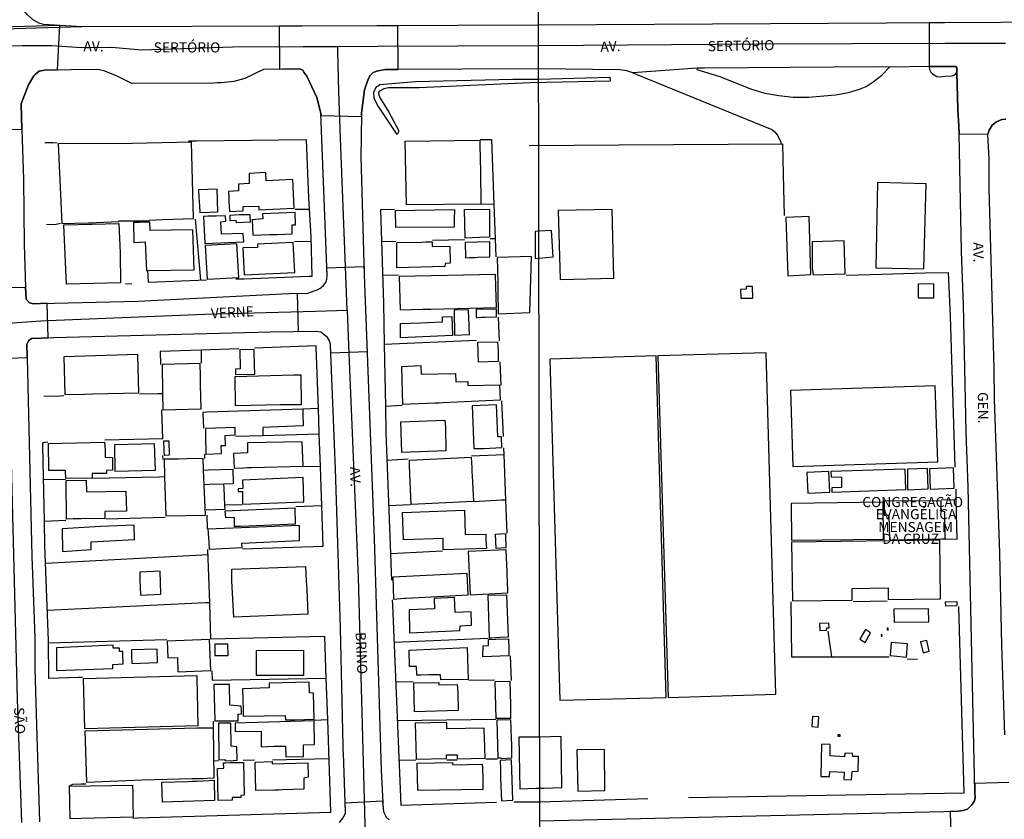
# Model space of a CAD drawing. Extents: x 180702 to 183122, y 1677048 to 1679825.
# Drawn here: x 182504 to 182747, y 1679368 to 1679566 of the extents above; entities that cross this region are included whole.
import ezdxf
from ezdxf.enums import TextEntityAlignment as Align

# ---------------------------------------------------------------- set-up
doc = ezdxf.new("R2010")
doc.units = 0
doc.header["$LTSCALE"] = 5
doc.header["$MEASUREMENT"] = 0
for name, color, linetype in [('V-CANTEIRO', 220, 'CONTINUOUS'), ('V-CRUZAMENTO', 1, 'CONTINUOUS'), ('V-EDIFICACAO', 7, 'CONTINUOUS'), ('V-EDIFICACAO_IDENTIFICADA', 6, 'CONTINUOUS'), ('V-EIXO_DE_LOGRADOURO', 3, 'CONTINUOUS'), ('V-LOTE', 1, 'CONTINUOUS'), ('V-NOME_DOS_LOGRADOUROS', 7, 'CONTINUOUS'), ('V-QUADRA', 2, 'CONTINUOUS'), ('V-REFERENCIA', 84, 'CONTINUOUS'), ('X-LIMITE_1000', 6, 'CONTINUOUS')]:
    doc.layers.add(name, color=color, linetype=linetype)
doc.styles.get("Standard").update_dxf_attribs({"font": 'ARIAL.TTF'})

msp = doc.modelspace()

# ---------------------------------------------------------------- linework, layer by layer
at = {"layer": 'V-CANTEIRO'}
msp.add_lwpolyline([(182747.58, 1679541.48), (182746.54, 1679541.35), (182745.26, 1679540.8), (182744.2, 1679539.99), (182743.41, 1679538.71), (182743.12, 1679537.74), (182743.07, 1679537.56), (182743.33, 1679531.76), (182743.33, 1679524.38), (182744.63, 1679479.77), (182744.71, 1679472.24), (182746.01, 1679434.24), (182746.47, 1679411.44), (182747.23, 1679389.33)], dxfattribs=at)
at = {"layer": 'V-CRUZAMENTO'}
for points in [[(182760.23, 1679565.39), (182732.42, 1679565.23), (182728.587, 1679565.207), (182728.65, 1679554.43), (182732.57, 1679554.47), (182735.17, 1679554.49), (182735.45, 1679554.12), (182735.48, 1679552.94), (182735.71, 1679543.86), (182735.98, 1679539.7), (182735.98, 1679539.7), (182736.02, 1679537.82), (182743.12, 1679537.74), (182743.41, 1679538.71), (182744.2, 1679539.99), (182745.26, 1679540.8), (182746.54, 1679541.35), (182747.58, 1679541.48)], [(182499.79, 1679538.95), (182504.45, 1679538.86), (182504.26, 1679545.25), (182506.1, 1679549.89), (182507.42, 1679552.15), (182507.73, 1679552.44), (182508.69, 1679553.33), (182510.05, 1679553.57), (182513.211, 1679553.599), (182513.847, 1679564.563), (182490.4, 1679563.96)], [(182501.22, 1679482.41), (182505.72, 1679482.59), (182505.64, 1679485.84), (182506.04, 1679486.64), (182506.82, 1679487.28), (182509.18, 1679487.34), (182510.886, 1679487.383), (182510.667, 1679495.912), (182509.05, 1679495.87), (182507.31, 1679495.83), (182506.28, 1679496.05), (182505.45, 1679496.94), (182505.35, 1679499.84), (182500.78, 1679499.73)]]:
    msp.add_lwpolyline(points, dxfattribs=at)
msp.add_lwpolyline([(182578.33, 1679542.9), (182578.35, 1679542.373), (182588.372, 1679542.143), (182588.39, 1679542.94), (182589.13, 1679548.72), (182589.97, 1679551.35), (182590.47, 1679552.24), (182591.22, 1679552.94), (182592.4, 1679553.4), (182594.29, 1679553.69), (182597.37, 1679553.705), (182597.332, 1679564.518), (182592.22, 1679564.5), (182573.7, 1679564.44), (182568.019, 1679564.42), (182568.056, 1679553.763), (182573.12, 1679553.87), (182573.83, 1679553.51), (182574.14, 1679553.08), (182574.14, 1679553.08), (182574.86, 1679552.08), (182577.34, 1679546.8)], close=True, dxfattribs=at)
at = {"layer": 'V-CRUZAMENTO', "linetype": 'Continuous'}
msp.add_lwpolyline([(182577.24, 1679499.19), (182578.02, 1679499.57), (182578.91, 1679500.3), (182579.52, 1679501.12), (182579.81, 1679501.93), (182579.84, 1679502.75), (182579.84, 1679502.78), (182579.766, 1679504.753), (182588.969, 1679505.03), (182589.03, 1679503.02), (182589.09, 1679500.86), (182589.66, 1679485.76), (182589.728, 1679483.99), (182580.763, 1679483.648), (182580.69, 1679485.5), (182580.68, 1679485.85), (182580.44, 1679486.65), (182579.92, 1679487.52), (182578.28, 1679488.84), (182577.13, 1679488.98), (182577.13, 1679488.98), (182577.08, 1679488.98), (182572.744, 1679488.903), (182572.575, 1679498.401), (182575.07, 1679498.46), (182576.91, 1679499.08)], close=True, dxfattribs=at)
for points in [[(182748.333, 1679377.52), (182739.875, 1679377.332), (182739.93, 1679375.12), (182739.98, 1679373.97), (182739.81, 1679373.01), (182739.19, 1679372.01), (182738.08, 1679371), (182737.48, 1679370.77), (182737.05, 1679370.61), (182735.77, 1679370.45), (182733.788, 1679370.405), (182733.936, 1679363.828), (182736.17, 1679363.89), (182737.77, 1679363.49), (182738.96, 1679363.03), (182740.46, 1679361.43), (182741.07, 1679360.16), (182741.22, 1679358.38), (182741.35, 1679356.84), (182741.362, 1679355.486), (182748.486, 1679355.548)], [(182582.88, 1679367.69), (182583.86, 1679368.8), (182584.38, 1679370.05), (182584.37, 1679370.3), (182584.294, 1679372.526), (182593.578, 1679372.999), (182593.68, 1679371), (182593.8, 1679370.47), (182593.91, 1679369.98), (182594.46, 1679369), (182595.16, 1679368.32)]]:
    msp.add_lwpolyline(points, dxfattribs=at)
at = {"layer": 'V-EDIFICACAO'}
for points in [[(182617.74, 1679529.51), (182617.75, 1679528.61), (182617.81, 1679520.47), (182599.43, 1679520.28), (182599.14, 1679536.02), (182617.56, 1679536.22), (182617.71, 1679530.61), (182617.74, 1679529.51)], [(182521.776, 1679515.856), (182522.79, 1679515.92), (182528.39, 1679516.12), (182528.4, 1679516.31), (182533.42, 1679516.34), (182535.77, 1679516.36), (182535.85, 1679516.52), (182539.14, 1679516.69), (182546.82, 1679516.92), (182546.34, 1679535.75), (182531.73, 1679535.47), (182513.38, 1679535.35), (182514.28, 1679515.63), (182520.79, 1679515.84)], [(182555.57, 1679521.02), (182555.65, 1679520.02), (182555.73, 1679518.66), (182559.09, 1679518.83), (182559.1, 1679519.83), (182562.95, 1679519.97), (182562.99, 1679519.04), (182571.73, 1679519.48), (182571.42, 1679526.51), (182564.8, 1679526.21), (182564.7, 1679528.26), (182560.56, 1679528.05), (182560.56, 1679525.54), (182557.94, 1679525.37), (182557.98, 1679523.7), (182555.49, 1679523.6), (182555.54, 1679522.02), (182555.57, 1679521.02)], [(182550.8, 1679518.47), (182552.86, 1679518.55), (182552.72, 1679524.14), (182548.1, 1679523.98), (182548.17, 1679522.12), (182548.21, 1679521.12), (182548.29, 1679520.12), (182548.37, 1679518.39)], [(182715.86, 1679525.83), (182715.44, 1679504.69), (182727.29, 1679504.45), (182727.88, 1679525.46), (182715.86, 1679525.83)], [(182611.25, 1679516.77), (182611.25, 1679514.75), (182596.8, 1679514.67), (182596.73, 1679518.89), (182611.29, 1679519.1), (182611.25, 1679516.77)], [(182617.47, 1679512.23), (182613.96, 1679512.05), (182613.78, 1679519.15), (182619.99, 1679519.24), (182619.95, 1679512.25), (182617.47, 1679512.23)], [(182636.94, 1679518.87), (182637.4, 1679501.83), (182650.71, 1679502.15), (182650.28, 1679519.11), (182636.94, 1679518.87)], [(182550.43, 1679517.46), (182549.3, 1679517.42), (182549.62, 1679510.71), (182559.24, 1679511.1), (182559.07, 1679513.19), (182553.77, 1679513.01), (182553.6, 1679516.11), (182554.83, 1679516.27), (182554.73, 1679517.53), (182552.43, 1679517.5), (182550.818, 1679517.464)], [(182558.1, 1679517.85), (182560.76, 1679517.9), (182560.87, 1679515.99), (182557.43, 1679515.85), (182557.4, 1679516.43), (182555.89, 1679516.32), (182555.89, 1679517.69), (182558.1, 1679517.85)], [(182567.39, 1679512.97), (182567.58, 1679512.98), (182571.24, 1679513.11), (182571.21, 1679515.3), (182572.05, 1679515.34), (182571.98, 1679518.35), (182563.89, 1679518.03), (182563.93, 1679516.84), (182561.33, 1679516.6), (182561.51, 1679512.76), (182565.58, 1679512.91), (182567.39, 1679512.97)], [(182693.2, 1679517.18), (182693.69, 1679502.71), (182699.38, 1679503.03), (182698.93, 1679517.39), (182693.2, 1679517.18)], [(182521.79, 1679515.49), (182528.41, 1679515.68), (182528.62, 1679510.25), (182528.7, 1679508.25), (182528.84, 1679501.03), (182515.42, 1679500.68), (182514.76, 1679515.3)], [(182532.42, 1679515.89), (182531.98, 1679515.88), (182532.09, 1679511), (182534.93, 1679511.11), (182535.22, 1679504.01), (182535.59, 1679504.02), (182546.98, 1679504.19), (182546.7, 1679514.13), (182536.12, 1679513.96), (182536.02, 1679515.98), (182534.42, 1679515.96), (182533.42, 1679515.923)], [(182632.2, 1679513.77), (182631.29, 1679513.68), (182631.29, 1679507.04), (182632.21, 1679507.14), (182635.67, 1679507.41), (182635.28, 1679513.94)], [(182558.05, 1679502.34), (182557.53, 1679510.64), (182549.75, 1679510.27), (182550.21, 1679501.94), (182558.05, 1679502.34)], [(182559.35, 1679503), (182571.84, 1679503.53), (182571.49, 1679510.98), (182562.63, 1679510.6), (182562.63, 1679509.76), (182559.06, 1679509.62), (182559.35, 1679503)], [(182604.2, 1679511.16), (182605.2, 1679511.15), (182605.81, 1679511.14), (182605.85, 1679509.95), (182610.16, 1679510.06), (182610.27, 1679505.84), (182609.01, 1679505.75), (182608.97, 1679505.02), (182597.12, 1679504.72), (182597.05, 1679510.94), (182603.2, 1679511.09), (182604.2, 1679511.16)], [(182616.42, 1679507.3), (182617.07, 1679507.32), (182620.02, 1679507.4), (182620.02, 1679511.1), (182613.99, 1679510.94), (182614.03, 1679507.21), (182615.07, 1679507.25), (182616.42, 1679507.3)], [(182699.69, 1679511.13), (182699.68, 1679504.73), (182699.96, 1679502.98), (182707.86, 1679503.22), (182707.62, 1679511.38), (182699.69, 1679511.13)], [(182622.05, 1679499.04), (182622.16, 1679493.34), (182629.98, 1679493.64), (182630.33, 1679507.48), (182621.88, 1679507.24), (182622, 1679501.04), (182622.031, 1679500.039)], [(182621.52, 1679500.04), (182621.42, 1679503.03), (182597.67, 1679502.57), (182597.92, 1679494.33), (182603.5, 1679494.46), (182605.5, 1679494.52), (182621.7, 1679494.93)], [(182683.41, 1679500.09), (182683.37, 1679499.47), (182682.04, 1679499.37), (182682.09, 1679497.19), (182685.04, 1679497.23), (182684.99, 1679500.14), (182683.41, 1679500.09)], [(182725.87, 1679500.68), (182725.9, 1679497.27), (182729.77, 1679497.32), (182729.75, 1679500.78), (182725.87, 1679500.68)], [(182602.93, 1679491.16), (182608.33, 1679491.41), (182608.37, 1679492.58), (182610.68, 1679492.72), (182610.82, 1679487.96), (182598.02, 1679487.43), (182597.98, 1679490.95), (182602.93, 1679491.16)], [(182614.94, 1679490.96), (182614.87, 1679492.13), (182614.75, 1679494.37), (182611.21, 1679494.25), (182611.35, 1679488.1), (182615, 1679488.22), (182614.96, 1679490.13), (182614.94, 1679490.96)], [(182617.92, 1679492.51), (182618.92, 1679492.54), (182621.74, 1679492.63), (182621.67, 1679494.54), (182616.65, 1679494.44), (182616.72, 1679492.42), (182616.92, 1679492.43), (182617.92, 1679492.51)], [(182622.1, 1679484.24), (182622.11, 1679483.27), (182622.13, 1679481.55), (182617.25, 1679481.37), (182617.11, 1679486.37), (182621.92, 1679486.46), (182622.02, 1679485.27), (182622.1, 1679484.24)], [(182519.9, 1679473.51), (182521.9, 1679473.55), (182533.32, 1679473.82), (182533.11, 1679483.27), (182514.83, 1679482.76), (182515.01, 1679473.42), (182519.9, 1679473.51)], [(182561.89, 1679481.71), (182561.86, 1679482.71), (182561.82, 1679484.48), (182558.28, 1679484.52), (182558.35, 1679479.77), (182557.19, 1679479.65), (182557.23, 1679478.39), (182562, 1679478.46), (182561.93, 1679480.71), (182561.89, 1679481.71)], [(182634.87, 1679482.17), (182637.34, 1679397.93), (182663.6, 1679398.58), (182661.19, 1679482.93), (182634.87, 1679482.17)], [(182661.61, 1679482.94), (182664.13, 1679398.58), (182690.72, 1679399.41), (182688.33, 1679483.72), (182661.61, 1679482.94)], [(182539.2, 1679473.64), (182539.28, 1679469.66), (182548.75, 1679469.89), (182548.6, 1679475.86), (182548.57, 1679476.86), (182548.55, 1679477.86), (182548.5, 1679481.05), (182539.06, 1679480.84)], [(182607.43, 1679471.28), (182606.43, 1679471.26), (182598.55, 1679470.94), (182598.34, 1679480.37), (182603.04, 1679480.6), (182603.11, 1679478.44), (182611.57, 1679478.64), (182611.64, 1679476.53), (182614.59, 1679476.6), (182614.66, 1679475.64), (182622.48, 1679475.78), (182622.62, 1679471.98), (182608.43, 1679471.33), (182607.43, 1679471.28)], [(182568.27, 1679470.86), (182557.2, 1679470.61), (182557.16, 1679477.88), (182571.62, 1679478.3), (182573.37, 1679478.28), (182573.44, 1679470.88), (182568.27, 1679470.86)], [(182694.38, 1679474.41), (182694.89, 1679455.59), (182730.79, 1679456.77), (182730.12, 1679475.56), (182694.38, 1679474.41)], [(182618.58, 1679460.11), (182623.03, 1679460.34), (182622.92, 1679462.92), (182622.01, 1679462.92), (182621.69, 1679470.85), (182615.66, 1679470.64), (182616.12, 1679460.05), (182618.58, 1679460.11)], [(182609.1, 1679465.28), (182609.21, 1679459.53), (182598.34, 1679459.11), (182598.06, 1679466.67), (182608.97, 1679467.09), (182609.1, 1679465.28)], [(182549.84, 1679463.41), (182549.91, 1679458.69), (182553.73, 1679458.85), (182553.69, 1679460.8), (182554.71, 1679460.8), (182554.68, 1679463.29), (182557.17, 1679463.45), (182557.1, 1679465.29), (182549.84, 1679465.01), (182549.84, 1679463.41)], [(182525, 1679459.75), (182525, 1679457.92), (182526.86, 1679457.88), (182526.86, 1679454.69), (182525.35, 1679454.64), (182525.35, 1679453.9), (182521.81, 1679453.9), (182521.77, 1679452.76), (182515.32, 1679452.69), (182515.25, 1679454.67), (182511.11, 1679454.64), (182511.04, 1679461.35), (182524.86, 1679461.63), (182525, 1679459.75)], [(182527.39, 1679454.44), (182537.42, 1679454.71), (182537.17, 1679461.21), (182527.28, 1679460.97), (182527.39, 1679454.44)], [(182539.48, 1679460.32), (182539.54, 1679459.32), (182539.59, 1679458.43), (182540.89, 1679458.47), (182540.82, 1679461.9), (182539.41, 1679461.87), (182539.43, 1679461.32), (182539.48, 1679460.32)], [(182560.21, 1679455.37), (182561.21, 1679455.4), (182573.93, 1679455.75), (182573.68, 1679461.76), (182560.21, 1679461.44), (182560.21, 1679459.04), (182556.74, 1679458.83), (182556.85, 1679455.24), (182559.21, 1679455.31), (182560.21, 1679455.37)], [(182539.68, 1679453.04), (182539.98, 1679443.4), (182549.77, 1679443.64), (182549.47, 1679451.09), (182549.32, 1679454.73), (182549.2, 1679457.59), (182545.15, 1679457.52), (182543.15, 1679457.48), (182539.55, 1679457.43)], [(182615.63, 1679454.29), (182615.7, 1679453.29), (182616.02, 1679446.99), (182600.62, 1679446.22), (182600.2, 1679455.81), (182600.2, 1679457.19), (182615.46, 1679457.94), (182615.58, 1679455.29), (182615.63, 1679454.29)], [(182698.42, 1679454.12), (182698.62, 1679449.06), (182704.04, 1679449.3), (182703.86, 1679454.36), (182698.42, 1679454.12)], [(182704.33, 1679454.36), (182704.41, 1679453.06), (182706.92, 1679452.98), (182706.94, 1679450.45), (182704.56, 1679450.34), (182704.54, 1679449.29), (182722.86, 1679449.91), (182722.7, 1679454.95), (182704.33, 1679454.36)], [(182723.26, 1679454.93), (182723.29, 1679449.87), (182728.38, 1679450.07), (182728.2, 1679455.13), (182723.26, 1679454.93)], [(182728.66, 1679455.06), (182728.89, 1679450.06), (182734.78, 1679450.26), (182734.64, 1679455.31), (182728.66, 1679455.06)], [(182518.12, 1679442.7), (182517.12, 1679442.67), (182515.45, 1679442.64), (182515.34, 1679452.19), (182520.29, 1679452.28), (182520.4, 1679449.39), (182530.08, 1679449.54), (182530.26, 1679444.6), (182524.96, 1679444.51), (182524.96, 1679442.81), (182519.12, 1679442.72), (182518.12, 1679442.7)], [(182558.91, 1679448.99), (182558.94, 1679447.17), (182558.96, 1679446.36), (182574.11, 1679446.93), (182573.93, 1679452.92), (182558.95, 1679452.29), (182559.02, 1679450.17), (182557.86, 1679450.13), (182557.86, 1679449.43), (182558.91, 1679449.43), (182558.91, 1679449.17), (182558.91, 1679448.99)], [(182694.52, 1679446.51), (182694.57, 1679437.39), (182717.3, 1679437.66), (182717.25, 1679446.8), (182694.52, 1679446.51)], [(182558.43, 1679440.88), (182572.07, 1679441.47), (182571.93, 1679445.34), (182554.6, 1679444.63), (182554.71, 1679443.03), (182556.88, 1679443.07), (182556.92, 1679440.86), (182558.43, 1679440.88)], [(182619.11, 1679437.47), (182619.21, 1679435.34), (182608.57, 1679435.01), (182608.53, 1679437.83), (182598.72, 1679437.47), (182598.47, 1679444.27), (182613.77, 1679444.87), (182613.95, 1679438.79), (182619.07, 1679438.95), (182619.11, 1679437.47)], [(182523.82, 1679440.79), (182514.4, 1679440.24), (182514.47, 1679434.61), (182521.56, 1679435.08), (182521.56, 1679436.99), (182532.29, 1679437.57), (182532.15, 1679441.16), (182523.82, 1679440.79)], [(182550.58, 1679437.89), (182550.6, 1679437.13), (182550.67, 1679435.17), (182558.88, 1679435.62), (182558.78, 1679436.71), (182573.06, 1679437.32), (182573.06, 1679441.05), (182550.42, 1679440.15), (182550.49, 1679439.13), (182550.58, 1679437.89)], [(182623.94, 1679437.86), (182623.99, 1679436.6), (182624.04, 1679435.52), (182621.62, 1679435.38), (182621.45, 1679438.92), (182623.92, 1679439.1), (182623.93, 1679438.6), (182623.94, 1679437.86)], [(182694.58, 1679436.93), (182694.81, 1679422.42), (182709.56, 1679422.62), (182709.61, 1679425.52), (182718.49, 1679425.61), (182718.52, 1679422.74), (182731.43, 1679422.94), (182731.27, 1679437.44), (182694.58, 1679436.93)], [(182624.35, 1679428.54), (182624.31, 1679429.54), (182624.07, 1679435.03), (182614.74, 1679434.65), (182615.17, 1679423.92), (182624.5, 1679424.39), (182624.42, 1679427.54), (182624.35, 1679428.54)], [(182533.6, 1679427.53), (182533.67, 1679425.91), (182533.75, 1679423.85), (182538.8, 1679424.08), (182538.62, 1679429.78), (182533.6, 1679429.52), (182533.6, 1679427.91), (182533.6, 1679427.53)], [(182574.76, 1679426.29), (182574.82, 1679425.29), (182575.07, 1679419.13), (182556.8, 1679418.42), (182556.34, 1679427.41), (182556.34, 1679430.3), (182574.55, 1679430.94), (182574.71, 1679427.29), (182574.76, 1679426.29)], [(182599.41, 1679423.09), (182600.97, 1679423.17), (182614.67, 1679423.91), (182614.42, 1679429.19), (182596.06, 1679428.29), (182596.27, 1679422.87), (182598.97, 1679423.06), (182599.41, 1679423.09)], [(182615.52, 1679417.64), (182615.47, 1679418.96), (182615.44, 1679419.68), (182611.48, 1679419.59), (182611.3, 1679423.25), (182606.28, 1679423.02), (182606.39, 1679420.48), (182600.14, 1679420.2), (182600.25, 1679414.5), (182612.67, 1679415.13), (182612.71, 1679416.27), (182615.55, 1679416.41), (182615.54, 1679416.96), (182615.52, 1679417.64)], [(182622.52, 1679413.43), (182624.68, 1679413.55), (182624.29, 1679423.87), (182619.59, 1679423.73), (182619.87, 1679413.28), (182620.52, 1679413.31), (182621.517, 1679413.347)], [(182732.6, 1679422.09), (182732.67, 1679421.23), (182735.56, 1679421.3), (182735.53, 1679422.17), (182732.6, 1679422.09)], [(182719.91, 1679420.34), (182719.97, 1679417.18), (182728.57, 1679417.25), (182728.49, 1679420.43), (182719.91, 1679420.34)], [(182701.53, 1679416.82), (182701.58, 1679415.11), (182703.27, 1679415.15), (182703.31, 1679415.73), (182703.94, 1679415.78), (182703.86, 1679416.91), (182701.53, 1679416.82)], [(182711.45, 1679412.98), (182712.81, 1679412.13), (182714.14, 1679414.57), (182712.92, 1679415.36), (182711.45, 1679412.98)], [(182718.2, 1679415.65), (182718.21, 1679415.24), (182718.49, 1679415.23), (182718.52, 1679415.68), (182718.2, 1679415.65)], [(182551.16, 1679405.21), (182550.83, 1679412.91), (182540.31, 1679412.46), (182540.49, 1679408.38), (182542.88, 1679408.47), (182542.98, 1679404.86), (182551.16, 1679405.21)], [(182621.52, 1679412.93), (182624.68, 1679413.05), (182624.71, 1679412.34), (182624.74, 1679411.41), (182624.74, 1679410.34), (182624.74, 1679408.85), (182618.36, 1679408.6), (182618.4, 1679411.35), (182619.76, 1679411.42), (182619.73, 1679412.86)], [(182716.84, 1679414.21), (182716.77, 1679413.72), (182717, 1679413.71), (182716.84, 1679414.21)], [(182719.25, 1679412.17), (182718.95, 1679408.96), (182723, 1679408.56), (182723.29, 1679411.81), (182719.25, 1679412.17)], [(182726.49, 1679412.27), (182727.15, 1679409.63), (182728.65, 1679410.02), (182728.01, 1679412.67), (182726.49, 1679412.27)], [(182529.41, 1679408.54), (182529.38, 1679409.54), (182529.37, 1679409.9), (182528.57, 1679409.9), (182528.57, 1679410.71), (182527.02, 1679410.75), (182527.02, 1679411.5), (182512.95, 1679410.86), (182513.02, 1679405.2), (182526.92, 1679405.76), (182526.92, 1679406.72), (182529.48, 1679406.86), (182529.46, 1679407.54), (182529.41, 1679408.54)], [(182531.55, 1679408.74), (182531.59, 1679406.95), (182537.93, 1679407.17), (182537.83, 1679410.5), (182531.55, 1679410.34), (182531.55, 1679408.74)], [(182552.1, 1679408.9), (182555.43, 1679408.95), (182555.29, 1679411.72), (182552.1, 1679411.72), (182552.1, 1679408.9)], [(182562.37, 1679407.37), (182562.39, 1679408.37), (182562.41, 1679410.16), (182574.02, 1679410.28), (182574.02, 1679404.02), (182562.37, 1679403.95), (182562.37, 1679406.37), (182562.37, 1679407.37)], [(182603.06, 1679404.08), (182602.02, 1679404.06), (182601.98, 1679406.18), (182600.2, 1679406.18), (182600.09, 1679410.25), (182614.44, 1679410.88), (182614.69, 1679403.04), (182607.92, 1679402.95), (182607.88, 1679404.16), (182605.06, 1679404.12), (182603.06, 1679404.08)], [(182547.72, 1679400.82), (182547.75, 1679399.82), (182547.93, 1679391.56), (182519.97, 1679390.82), (182519.69, 1679403.23), (182547.65, 1679403.96), (182547.7, 1679401.82), (182547.72, 1679400.82)], [(182571.9, 1679393.07), (182576.69, 1679393.24), (182576.51, 1679399.64), (182575.53, 1679399.73), (182575.42, 1679402.36), (182565.56, 1679402.1), (182565.52, 1679400.93), (182558.93, 1679400.72), (182559.09, 1679395.43), (182559.14, 1679393.94), (182569.49, 1679394.12), (182569.6, 1679393.05), (182569.9, 1679393.04), (182570.724, 1679393.021)], [(182612.12, 1679399.83), (182612.23, 1679395.31), (182601.46, 1679395.03), (182601.28, 1679402.16), (182607.42, 1679402.25), (182607.46, 1679401.71), (182612.02, 1679401.74), (182612.12, 1679399.83)], [(182625.14, 1679396.75), (182625.14, 1679393.39), (182621.64, 1679393.36), (182621.39, 1679402.53), (182625, 1679402.62), (182625.14, 1679396.75)], [(182558.63, 1679396.43), (182558.63, 1679396.44), (182555.82, 1679396.62), (182555.71, 1679401.79), (182551.89, 1679401.76), (182552.1, 1679392.77), (182557.89, 1679392.79), (182557.89, 1679394.42), (182558.01, 1679394.43), (182558.7, 1679394.49), (182558.715, 1679395.413)], [(182570.9, 1679392.6), (182557.16, 1679392.22), (182557.16, 1679390.17), (182563.55, 1679390.2), (182563.59, 1679386.4), (182566.65, 1679386.51), (182569.55, 1679386.54), (182569.62, 1679383.86), (182574.04, 1679383.96), (182574, 1679386.82), (182576.74, 1679386.92), (182576.63, 1679392.76)], [(182625.46, 1679386.82), (182625.4, 1679388.42), (182625.23, 1679393.05), (182621.76, 1679392.96), (182622.01, 1679383.65), (182622.89, 1679383.67), (182622.92, 1679383.46), (182625.52, 1679383.63), (182625.47, 1679386.42), (182625.46, 1679386.82)], [(182699.76, 1679393.85), (182699.64, 1679391.37), (182701.16, 1679391.25), (182701.33, 1679393.76), (182699.76, 1679393.85)], [(182548.25, 1679378.47), (182546.54, 1679378.42), (182534.04, 1679378.12), (182520.46, 1679377.56), (182520.1, 1679390.32), (182547.62, 1679391.08), (182551.66, 1679391.03), (182551.88, 1679378.59), (182550.25, 1679378.53), (182549.204, 1679378.483)], [(182556.02, 1679382.94), (182556.73, 1679382.99), (182557.59, 1679383.04), (182557.55, 1679386.37), (182556.15, 1679386.49), (182556.08, 1679392.24), (182552.99, 1679392.19), (182553.13, 1679383.17), (182554.46, 1679383.24), (182554.64, 1679382.97), (182554.73, 1679382.97), (182556.02, 1679382.94)], [(182618.83, 1679386.8), (182618.78, 1679387.99), (182618.68, 1679390.97), (182609.45, 1679390.79), (182609.45, 1679392.39), (182601.63, 1679392.24), (182601.88, 1679383.35), (182609.35, 1679383.47), (182609.35, 1679384.43), (182611.98, 1679384.43), (182611.98, 1679383.36), (182618.89, 1679383.57), (182618.84, 1679385.99), (182618.83, 1679386.8)], [(182632.39, 1679388.75), (182627.26, 1679388.76), (182627.5, 1679376.03), (182631.41, 1679376.12), (182632.39, 1679376.14), (182633.41, 1679376.17), (182637.86, 1679376.33), (182637.7, 1679388.9)], [(182706.02, 1679389.33), (182706.05, 1679389.01), (182706.62, 1679388.97), (182706.62, 1679389.34), (182706.02, 1679389.33)], [(182641.55, 1679385.59), (182641.78, 1679375.38), (182648.51, 1679375.57), (182648.38, 1679385.68), (182641.55, 1679385.59)], [(182707.8, 1679384.78), (182707.69, 1679383.92), (182704.18, 1679384.11), (182704.19, 1679386.96), (182702.05, 1679387.01), (182701.87, 1679379.05), (182704.01, 1679379.03), (182704.04, 1679380.31), (182707.62, 1679380.13), (182707.53, 1679378.29), (182709.42, 1679378.22), (182709.57, 1679380.31), (182711.04, 1679380.36), (182711.12, 1679383.94), (182709.76, 1679384.01), (182709.71, 1679384.76), (182707.8, 1679384.78)], [(182567.86, 1679375.7), (182566.86, 1679375.65), (182562.27, 1679375.55), (182562.06, 1679382.61), (182566.31, 1679382.77), (182566.31, 1679382.19), (182575.09, 1679382.42), (182575.19, 1679378.84), (182574.1, 1679378.65), (182574.1, 1679375.91), (182568.86, 1679375.73), (182567.86, 1679375.7)], [(182622.67, 1679379.95), (182622.71, 1679378.65), (182622.92, 1679372.99), (182625.76, 1679373.15), (182625.44, 1679383.16), (182622.63, 1679383), (182622.66, 1679380.65), (182622.67, 1679379.95)], [(182556.015, 1679382.514), (182556.73, 1679382.53), (182559.17, 1679382.51), (182559.38, 1679374.39), (182558.57, 1679374.34), (182558.57, 1679373.88), (182556.4, 1679373.81), (182556.4, 1679373.16), (182552.93, 1679373.09), (182552.75, 1679381), (182554.36, 1679381.09), (182554.29, 1679382.42), (182554.73, 1679382.45), (182556.015, 1679382.514)], [(182618.28, 1679380.52), (182618.29, 1679379.18), (182618.32, 1679375.83), (182602.28, 1679375.55), (182602.14, 1679382.35), (182610.84, 1679382.46), (182610.91, 1679381.93), (182618.2, 1679382.05), (182618.24, 1679381.18), (182618.28, 1679380.52)], [(182547.54, 1679377.9), (182549.25, 1679377.98), (182551.98, 1679378.1), (182552.05, 1679373.1), (182539.18, 1679372.68), (182539.04, 1679377.64), (182545.54, 1679377.83), (182546.538, 1679377.866)], [(182519.12, 1679368.65), (182516.34, 1679368.58), (182516.2, 1679376.63), (182531.74, 1679376.92), (182531.81, 1679374.8), (182531.86, 1679373.61), (182531.87, 1679372.8), (182531.92, 1679368.96)]]:
    msp.add_lwpolyline(points, close=True, dxfattribs=at)
at = {"layer": 'V-EDIFICACAO_IDENTIFICADA'}
msp.add_lwpolyline([(182731.72, 1679437.73), (182732.6, 1679437.75), (182732.52, 1679444.46), (182731.57, 1679444.56), (182731.61, 1679447.14), (182717.49, 1679447.06), (182717.53, 1679443.61), (182718.66, 1679443.63), (182718.82, 1679437.48), (182731.72, 1679437.73)], close=True, dxfattribs=at)
at = {"layer": 'V-EIXO_DE_LOGRADOURO'}
for points in [[(182507.62, 1679559.56), (182504.52, 1679559.57), (182499.27, 1679559.4)], [(182573.9, 1679559.29), (182556.48, 1679559.21), (182533.95, 1679558.49), (182526.62, 1679559.19), (182519.18, 1679559.05), (182511.85, 1679559.54), (182507.62, 1679559.56)], [(182582.47, 1679559.32), (182573.9, 1679559.29)], [(182592.3, 1679559.37), (182582.47, 1679559.32)], [(182583.19, 1679536.68), (182582.75, 1679548.28), (182582.5, 1679558.22), (182582.47, 1679559.32)], [(182632.13, 1679559.54), (182592.3, 1679559.37)], [(182732.5, 1679560.12), (182686.82, 1679560), (182632.13, 1679559.54)], [(182747.5, 1679560.16), (182732.5, 1679560.12)], [(182584.48, 1679502.9), (182583.19, 1679536.68)], [(182584.81, 1679494.23), (182584.48, 1679502.9)], [(182509.12, 1679491.59), (182510.85, 1679491.71), (182549.67, 1679493.24), (182577, 1679494.01)], [(182577, 1679494.01), (182584.81, 1679494.23)], [(182584.81, 1679494.23), (182585.16, 1679485.63)], [(182501, 1679491.01), (182509.12, 1679491.59)], [(182585.16, 1679485.63), (182587.53, 1679428.28), (182589.11, 1679370.38)], [(182504.41, 1679367.67), (182503.35, 1679398.16), (182501.22, 1679482.41)], [(182589.11, 1679370.38), (182589.28, 1679364.07)]]:
    msp.add_lwpolyline(points, dxfattribs=at)
at = {"layer": 'V-LOTE'}
for points in [[(182632.14, 1679551.33), (182649.74, 1679551.85), (182649.77, 1679550.87), (182630.03, 1679550.45), (182602.56, 1679549.19), (182595.01, 1679549.15), (182593.84, 1679548.95), (182592.83, 1679548.39), (182592.59, 1679548.04), (182592.64, 1679547.42), (182592.95, 1679546.6), (182595.1, 1679543.16), (182597.5, 1679538.76), (182597.5, 1679538.33), (182597.16, 1679537.64)], [(182592.92, 1679550.02), (182601.67, 1679550.76), (182625.71, 1679551.34), (182632.14, 1679551.33)], [(182592.33, 1679544.93), (182591.44, 1679546.67), (182591.42, 1679548.1), (182591.71, 1679548.84), (182592.15, 1679549.49)], [(182592.15, 1679549.49), (182592.46, 1679549.71)], [(182592.46, 1679549.71), (182592.92, 1679550.02)], [(182592.55, 1679544.6), (182592.33, 1679544.93)], [(182597.16, 1679537.64), (182592.55, 1679544.6)], [(182547.58, 1679535.98), (182545.58, 1679535.97)], [(182574.77, 1679536.34), (182547.58, 1679535.98)], [(182576.16, 1679502.69), (182575.89, 1679512.4), (182575.34, 1679521.97), (182574.77, 1679536.34)], [(182617.7, 1679536.45), (182618.58, 1679536.44), (182620.45, 1679536.43), (182621.07, 1679520.41)], [(182513.18, 1679535.55), (182512.11, 1679535.63), (182510.11, 1679535.6)], [(182629.74, 1679534.96), (182652.05, 1679535.09)], [(182652.05, 1679535.09), (182692.36, 1679535.32)], [(182692.36, 1679535.32), (182692.56, 1679527.81)], [(182692.56, 1679527.81), (182692.83, 1679517.64)], [(182571.95, 1679519.2), (182575.48, 1679519.21)], [(182596.52, 1679519.16), (182593.03, 1679519.01)], [(182593.03, 1679519.01), (182593.75, 1679495.97)], [(182621.07, 1679520.41), (182618.01, 1679520.32)], [(182621.07, 1679520.41), (182621.4, 1679511.91)], [(182547.24, 1679516.75), (182548.6, 1679501.63)], [(182513.94, 1679515.66), (182512.94, 1679515.42), (182510.48, 1679515.32)], [(182605.92, 1679511.52), (182613.78, 1679511.71)], [(182621.4, 1679511.91), (182620.16, 1679511.91)], [(182621.4, 1679511.91), (182621.58, 1679507.41)], [(182571.79, 1679511.21), (182575.91, 1679511.3)], [(182596.87, 1679511.23), (182593.35, 1679511.13)], [(182535.64, 1679502.8), (182535.59, 1679504.02)], [(182535.72, 1679501.06), (182535.64, 1679502.8)], [(182557.33, 1679501.97), (182559.33, 1679501.99)], [(182559.33, 1679501.99), (182575.4, 1679502.66)], [(182575.4, 1679502.66), (182576.16, 1679502.69)], [(182597.52, 1679502.87), (182593.55, 1679502.78)], [(182708.13, 1679502.91), (182714.16, 1679503.07)], [(182714.16, 1679503.07), (182727.75, 1679503.44)], [(182727.75, 1679503.44), (182733.39, 1679503.59)], [(182735.02, 1679455.45), (182733.91, 1679492.81), (182733.39, 1679503.59)], [(182530.05, 1679500.77), (182530.05, 1679500.79), (182531.6, 1679500.81)], [(182550.07, 1679501.69), (182535.72, 1679501.06)], [(182593.75, 1679495.97), (182593.94, 1679485.81)], [(182622.12, 1679492.52), (182622.37, 1679486.7)], [(182577.14, 1679485.43), (182561.91, 1679484.84)], [(182577.14, 1679485.4), (182577.14, 1679485.43)], [(182577.15, 1679485.09), (182577.14, 1679485.4)], [(182577.69, 1679469.95), (182577.15, 1679485.09)], [(182616.8, 1679486.74), (182593.94, 1679485.81)], [(182593.94, 1679485.81), (182594.09, 1679478.13)], [(182548.71, 1679484.35), (182538.64, 1679484.01)], [(182538.64, 1679484.01), (182538.66, 1679480.84)], [(182558.08, 1679484.67), (182548.71, 1679484.35)], [(182548.71, 1679484.35), (182548.74, 1679481.16)], [(182622.51, 1679481.46), (182622.78, 1679475.74)], [(182594.09, 1679478.13), (182594.24, 1679470.49)], [(182514.82, 1679473.08), (182513.82, 1679473.04), (182509.83, 1679472.89)], [(182533.46, 1679473.56), (182538, 1679473.63), (182539.2, 1679473.64)], [(182598.43, 1679470.67), (182594.24, 1679470.49)], [(182594.24, 1679470.49), (182594.36, 1679464)], [(182622.96, 1679471.83), (182623.35, 1679463.01)], [(182539.23, 1679462.49), (182539.02, 1679469.6)], [(182573.83, 1679469.82), (182550.14, 1679469.04), (182549.17, 1679469.01)], [(182549.17, 1679469.01), (182549.18, 1679468.82), (182549.32, 1679465.1)], [(182573.85, 1679468.79), (182573.93, 1679465.69), (182563.95, 1679465.26), (182563.98, 1679463.21)], [(182577.69, 1679469.95), (182573.83, 1679469.82)], [(182573.83, 1679469.82), (182573.85, 1679468.79)], [(182577.91, 1679463.9), (182577.69, 1679469.95)], [(182563.98, 1679463.21), (182557.22, 1679463)], [(182577.92, 1679463.63), (182563.98, 1679463.21)], [(182577.92, 1679463.63), (182577.91, 1679463.9)], [(182578.21, 1679455.66), (182577.92, 1679463.63)], [(182594.36, 1679464), (182595.52, 1679434.02)], [(182509.62, 1679460.6), (182509.6, 1679461.46), (182510.07, 1679461.68), (182510.86, 1679461.71)], [(182510, 1679442.08), (182509.62, 1679460.6)], [(182539.23, 1679462.49), (182524.93, 1679462.1)], [(182539.21, 1679458.35), (182539.22, 1679457.33)], [(182549.57, 1679458.66), (182549.58, 1679457.63)], [(182623.49, 1679458.5), (182615.49, 1679458.15)], [(182623.42, 1679460.21), (182623.49, 1679458.5)], [(182623.49, 1679458.5), (182623.94, 1679447.33)], [(182578.2, 1679455.66), (182574.08, 1679455.56)], [(182578.21, 1679455.66), (182578.2, 1679455.66)], [(182578.38, 1679450.63), (182578.21, 1679455.66)], [(182599.9, 1679457.4), (182594.65, 1679457.15)], [(182549.32, 1679454.73), (182550.58, 1679454.77), (182556.59, 1679454.95), (182556.67, 1679451.38), (182554.27, 1679451.28)], [(182515.2, 1679452.39), (182509.8, 1679452.3)], [(182539.68, 1679453.04), (182538.35, 1679453.01), (182521.85, 1679452.64)], [(182550.74, 1679451.14), (182549.47, 1679451.09)], [(182554.27, 1679451.28), (182550.74, 1679451.14)], [(182554.27, 1679451.28), (182554.31, 1679450.28)], [(182554.31, 1679450.28), (182554.49, 1679446.06)], [(182578.55, 1679445.88), (182578.38, 1679450.63)], [(182735.32, 1679447.37), (182735.26, 1679450.06)], [(182554.49, 1679446.06), (182554.54, 1679444.97), (182549.98, 1679444.88)], [(182558.78, 1679446.18), (182554.49, 1679446.06)], [(182600.41, 1679446.13), (182595.09, 1679445.91)], [(182622.92, 1679447.27), (182616.21, 1679446.88)], [(182623.94, 1679447.33), (182622.92, 1679447.27)], [(182623.94, 1679447.33), (182624.27, 1679439.14)], [(182735.32, 1679447.37), (182731.58, 1679447.35)], [(182735.54, 1679437.7), (182735.32, 1679447.37)], [(182550.12, 1679443.58), (182550.19, 1679440.25)], [(182578.55, 1679445.88), (182572.16, 1679445.63)], [(182578.91, 1679435.95), (182578.55, 1679445.88)], [(182515.26, 1679442.28), (182510, 1679442.08)], [(182510.13, 1679436.07), (182510, 1679442.08)], [(182539.86, 1679443.03), (182525.16, 1679442.6)], [(182731.72, 1679437.75), (182732.6, 1679437.75)], [(182732.6, 1679437.75), (182732.72, 1679437.75), (182735.54, 1679437.7)], [(182511.09, 1679403.22), (182510.98, 1679412.6), (182510.13, 1679436.07)], [(182550.45, 1679433.78), (182510.35, 1679431.64)], [(182550.85, 1679421.98), (182550.41, 1679435.15)], [(182558.93, 1679435.32), (182578.91, 1679435.95)], [(182595.52, 1679434.02), (182595.51, 1679434.02)], [(182608.4, 1679434.67), (182595.52, 1679434.02)], [(182595.52, 1679434.02), (182595.69, 1679429.54), (182595.76, 1679427.54)], [(182549.84, 1679421.93), (182510.73, 1679420.01)], [(182550.85, 1679421.98), (182549.84, 1679421.93)], [(182579.28, 1679413.64), (182551.16, 1679413), (182550.85, 1679421.98)], [(182595.94, 1679422.72), (182595.99, 1679421.48), (182598.03, 1679371.99)], [(182694.46, 1679422.19), (182694.6, 1679408.6), (182704.54, 1679408.62)], [(182718.25, 1679422.32), (182709.86, 1679422.2)], [(182735.95, 1679420.99), (182735.95, 1679421)], [(182737.29, 1679375.02), (182735.95, 1679420.99)], [(182704.54, 1679408.62), (182703.67, 1679414.94)], [(182540.21, 1679412.78), (182510.99, 1679411.95)], [(182579.64, 1679403.3), (182579.28, 1679413.64)], [(182619.63, 1679413.16), (182596.38, 1679412.18)], [(182625.07, 1679408.84), (182625.3, 1679402.78)], [(182704.54, 1679408.62), (182718.75, 1679408.64)], [(182723.22, 1679408.11), (182725.74, 1679408.01)], [(182551.38, 1679405.15), (182551.44, 1679402.84)], [(182519.45, 1679403.53), (182518.4, 1679403.49), (182511.09, 1679403.22)], [(182551.44, 1679402.84), (182579.64, 1679403.3)], [(182579.99, 1679393.12), (182579.64, 1679403.3)], [(182601.09, 1679402.42), (182596.79, 1679402.36)], [(182621.24, 1679402.86), (182614.83, 1679402.75)], [(182551.69, 1679392.71), (182551.72, 1679391.19)], [(182576.73, 1679392.97), (182579.99, 1679393.12)], [(182580.78, 1679370.24), (182579.99, 1679393.12)], [(182621.55, 1679393.15), (182597.2, 1679392.75)], [(182552.98, 1679382.87), (182551.93, 1679382.82)], [(182561.95, 1679383.04), (182559.15, 1679383)], [(182566.33, 1679383.18), (182580.29, 1679383.45)], [(182601.79, 1679383.05), (182597.59, 1679382.97)], [(182611.99, 1679383.11), (182609.41, 1679383.09)], [(182621.96, 1679383.32), (182619.05, 1679383.28)], [(182520.27, 1679377.15), (182519.11, 1679377.13), (182516.92, 1679377.09), (182515.92, 1679376.55)], [(182632.42, 1679372.79), (182659.1, 1679373.62)], [(182669.13, 1679373.82), (182737.29, 1679375.01)], [(182737.29, 1679375.01), (182737.29, 1679375.02)], [(182598.03, 1679371.99), (182621.72, 1679372.68), (182621.72, 1679372.66)], [(182625.96, 1679372.78), (182627.09, 1679372.78), (182632.42, 1679372.79)], [(182531.81, 1679368.75), (182533.04, 1679368.8), (182580.78, 1679370.2)], [(182580.78, 1679370.2), (182580.78, 1679370.24)]]:
    msp.add_lwpolyline(points, dxfattribs=at)
at = {"layer": 'V-QUADRA'}
for points in [[(182760.23, 1679565.39), (182732.42, 1679565.23), (182632.12, 1679564.64), (182592.22, 1679564.5), (182573.7, 1679564.44), (182519.25, 1679564.25), (182499.66, 1679563.704), (182499.66, 1679563.704), (182499.66, 1679563.704), (182499.66, 1679563.704), (182499.66, 1679563.704), (182490.4, 1679563.96), (182387.06, 1679563.3), (182370.21, 1679563.19), (182362.07, 1679563.14), (182298.81, 1679563.01), (182287.64, 1679562.78), (182277.23, 1679562.57), (182271.28, 1679562.45), (182205.37, 1679561.98)], [(182632.43, 1679368.11), (182735.77, 1679370.45), (182737.05, 1679370.61), (182737.48, 1679370.77), (182738.08, 1679371), (182739.19, 1679372.01), (182739.81, 1679373.01), (182739.98, 1679373.97), (182739.93, 1679375.12), (182739.92, 1679375.29), (182738.25, 1679450.64), (182737.76, 1679464.11), (182737.12, 1679495.54), (182736.61, 1679508.76), (182736.02, 1679537.82), (182735.98, 1679539.7), (182735.71, 1679543.86), (182735.48, 1679552.94), (182735.45, 1679554.12), (182735.17, 1679554.49), (182732.57, 1679554.47), (182728.65, 1679554.43), (182718.79, 1679554.28), (182715.69, 1679554.34), (182673.03, 1679554.04), (182671.3, 1679554.01), (182655.4, 1679552.93), (182653.91, 1679553.35), (182652.16, 1679553.62), (182632.14, 1679553.88), (182594.29, 1679553.69), (182592.43, 1679553.41), (182592.4, 1679553.4), (182591.22, 1679552.94), (182590.47, 1679552.24), (182589.97, 1679551.35), (182589.13, 1679548.72), (182588.39, 1679542.94), (182588.25, 1679536.84), (182588.15, 1679532.24), (182589.03, 1679503.02), (182589.09, 1679500.86), (182589.66, 1679485.76), (182591.49, 1679437.81), (182591.49, 1679437.81), (182593.19, 1679380.61), (182593.68, 1679371), (182593.8, 1679370.47), (182593.91, 1679369.98), (182594.46, 1679369), (182595.16, 1679368.32)], [(182582.88, 1679367.69), (182583.86, 1679368.8), (182584.38, 1679370.05), (182584.37, 1679370.3), (182583.88, 1679384.72), (182583.85, 1679385.82), (182583.83, 1679386.72), (182583.15, 1679415.72), (182581.89, 1679455.06), (182580.69, 1679485.5), (182580.68, 1679485.85), (182580.44, 1679486.65), (182579.92, 1679487.52), (182578.28, 1679488.84), (182577.13, 1679488.98), (182577.08, 1679488.98), (182565.86, 1679488.78), (182509.18, 1679487.34), (182506.82, 1679487.28), (182506.04, 1679486.64), (182505.64, 1679485.84), (182505.72, 1679482.59), (182506.92, 1679433.4), (182507.65, 1679413.34), (182507.65, 1679413.34), (182507.65, 1679405.69), (182508.14, 1679388.97), (182508.82, 1679367.85)]]:
    msp.add_lwpolyline(points, dxfattribs=at)
msp.add_lwpolyline([(182505.35, 1679499.84), (182505.45, 1679496.94), (182506.28, 1679496.05), (182507.31, 1679495.83), (182509.05, 1679495.87), (182533.11, 1679496.49), (182570.43, 1679498.35), (182575.07, 1679498.46), (182576.91, 1679499.08), (182577.24, 1679499.19), (182578.02, 1679499.57), (182578.91, 1679500.3), (182579.52, 1679501.12), (182579.81, 1679501.93), (182579.84, 1679502.75), (182579.84, 1679502.78), (182578.57, 1679536.54), (182578.33, 1679542.9), (182577.34, 1679546.8), (182574.86, 1679552.08), (182574.14, 1679553.08), (182573.83, 1679553.51), (182573.12, 1679553.87), (182564.16, 1679553.68), (182559.53, 1679551.45), (182556.84, 1679550.72), (182553.74, 1679550.46), (182552.72, 1679550.38), (182551.74, 1679550.37), (182531.59, 1679550.22), (182527.82, 1679552.18), (182524.69, 1679553.41), (182523.2, 1679553.69), (182510.05, 1679553.57), (182508.69, 1679553.33), (182507.73, 1679552.44), (182507.42, 1679552.15), (182506.1, 1679549.89), (182504.26, 1679545.25), (182504.45, 1679538.86), (182504.8, 1679526.63), (182505, 1679510.48), (182505.35, 1679499.84)], close=True, dxfattribs=at)
at = {"layer": 'V-REFERENCIA'}
for points in [[(182519.25, 1679564.25), (182509.76, 1679564.8), (182508.73, 1679565.13), (182507.34, 1679565.91), (182505.81, 1679567.21), (182504.09, 1679569.17), (182501.91, 1679572.44), (182501.12, 1679574.49), (182500.89, 1679575.37)], [(182671.3, 1679554.01), (182671.23, 1679553.68), (182676.91, 1679551.98), (182684.43, 1679548.91), (182688.02, 1679547.9), (182691.49, 1679547.3), (182695.04, 1679546.9), (182698.84, 1679546.85), (182705.45, 1679547.48), (182708.71, 1679548.07), (182711.42, 1679548.82), (182713.03, 1679549.54), (182714.8, 1679550.69), (182716.93, 1679552.28), (182718.79, 1679554.28)], [(182728.65, 1679554.43), (182728.69, 1679553.75), (182729.07, 1679553.08), (182729.45, 1679552.68), (182730.53, 1679552.02), (182731.19, 1679551.91), (182732.61, 1679552.03)], [(182655.4, 1679552.93), (182689.73, 1679538.9), (182690.55, 1679538.22), (182691.25, 1679537.36), (182691.97, 1679535.76), (182691.99, 1679535.38)], [(182732.61, 1679552.03), (182734.31, 1679552.18), (182734.94, 1679552.43), (182735.48, 1679552.94)]]:
    msp.add_lwpolyline(points, dxfattribs=at)
at = {"layer": 'X-LIMITE_1000', "linetype": 'Continuous'}
msp.add_line((182636.068, 1677053.23), (182631.708, 1679824.62), dxfattribs=at)

# ---------------------------------------------------------------- texts
at = {"layer": 'V-NOME_DOS_LOGRADOUROS'}
for s, p in [('AV.', (182522.13, 1679559.11)), ('SERTÓRIO', (182545.23, 1679558.85)), ('CONGREGAÇÃO', (182724.539, 1679446.523)), ('EVANGÉLICA', (182725.361, 1679443.529)), ('MENSAGEM', (182725.282, 1679440.349)), ('DA CRUZ', (182724.023, 1679437.444))]:
    msp.add_text(s, height=2.5, dxfattribs=at).set_placement(p, align=Align.MIDDLE)
for s, rotation, p in [('AV.', 2.41466, (182649.866, 1679559.103)), ('SERTÓRIO', 0.96581, (182682.148, 1679559.284)), ('AV.', 270.76245, (182740.467, 1679508.547)), ('VERNE', 2.86241, (182556.452, 1679493.411)), ('GEN.', 270.76245, (182741.611, 1679470.137)), ('AV.', 272.43665, (182586.504, 1679453.085)), ('BRINO', 272.43665, (182588.032, 1679409.517)), ('SÃO', 272.43665, (182503.554, 1679392.816))]:
    msp.add_text(s, height=2.5, rotation=rotation, dxfattribs=at).set_placement(p, align=Align.MIDDLE)

doc.saveas('drawing.dxf')
